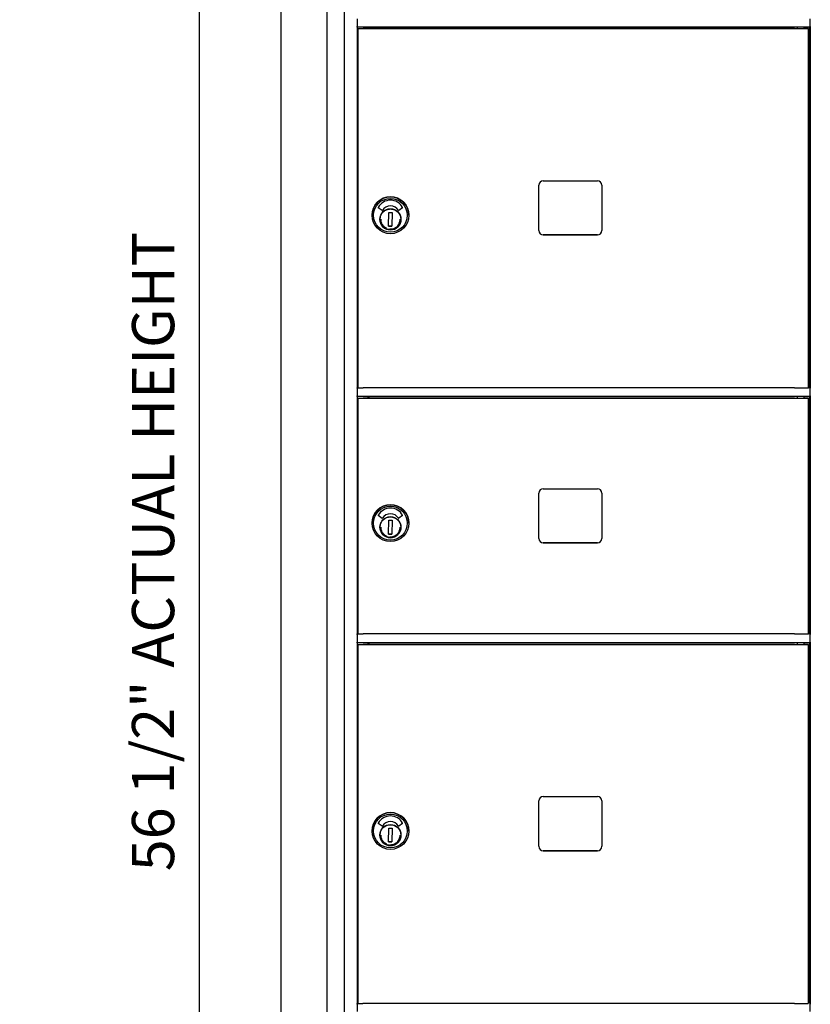
# Model space of a CAD drawing. Units: inches. Extents: x 1172 to 2952, y -141 to -42.
# Drawn here: x 1463 to 1485, y -100 to -72 of the extents above; entities that cross this region are included whole.
import ezdxf

# ---------------------------------------------------------------- set-up
doc = ezdxf.new("R2010")
doc.units = ezdxf.units.IN
doc.header["$MEASUREMENT"] = 0
doc.dimstyles.new('Standard$0', dxfattribs={"dimscale": 8, "dimtxt": 0.15, "dimasz": 0.13, "dimexe": 0.055, "dimexo": 0.055, "dimgap": 0.09, "dimtad": 2, "dimdec": 4, "dimzin": 0, "dimdsep": 46, "dimlunit": 5, "dimtxsty": 'Standard', "dimcen": 0.09, "dimadec": 0, "dimazin": 1, "dimtfac": 1, "dimtdec": 4, "dimtofl": 0, "dimtmove": 0, "dimatfit": 3, "dimfxl": 1, "dimfrac": 2, "dimtolj": 1, "dimtzin": 0, "dimarcsym": 0})

# ---------------------------------------------------------------- blocks, each defined once
blk = doc.blocks.new('*D170')
at = {"color": 0, "lineweight": -2, "transparency": 16777216}
for p, q in [((1469.999, -60.64), (1467.672, -60.64)), ((1468.103, -116.1), (1468.112, -61.68)), ((1469.99, -117.14), (1467.663, -117.14))]:
    blk.add_line(p, q, dxfattribs=at)
at = {"color": 0, "transparency": 16777216}
for points in [[(1467.939, -61.68), (1468.285, -61.68), (1468.112, -60.64)], [(1467.93, -116.1), (1468.277, -116.1), (1468.103, -117.14)]]:
    blk.add_solid(points, dxfattribs=at)
at = {"layer": 'Defpoints', "color": 0, "transparency": 16777216}
for p in [(1468.112, -60.64), (1470.439, -60.64), (1470.43, -117.14)]:
    blk.add_point(p, dxfattribs=at)
at = {"color": 0, "transparency": 16777216, "insert": (1466.788, -87.23), "char_height": 1.2, "attachment_point": 5, "rotation": 89.9911}
blk.add_mtext('\\A1;56 1/2" ACTUAL HEIGHT', dxfattribs=at)

msp = doc.modelspace()

# ---------------------------------------------------------------- linework, layer by layer
for p, q in [((1470.43253, -116.33298), (1470.43253, -61.44715)), ((1471.74053, -116.33296), (1471.74053, -61.44715)), ((1472.22553, -61.44715), (1472.22553, -116.17942)), ((1472.59553, -72.08714), (1472.59553, -72.30245)), ((1485.48057, -72.30245), (1485.48057, -72.08714)), ((1472.59553, -72.32157), (1472.59553, -72.30245)), ((1472.59553, -72.32157), (1472.59553, -82.57214)), ((1485.48057, -72.32214), (1472.59553, -72.32214)), ((1472.62257, -72.36741), (1472.62257, -72.3674)), ((1472.62257, -72.3674), (1472.86257, -72.3674)), ((1472.62257, -82.57213), (1472.62257, -72.36741)), ((1472.86257, -72.3674), (1472.86257, -72.3674)), ((1472.86257, -72.3674), (1474.18257, -72.3674)), ((1472.89553, -72.32214), (1472.89553, -72.3674)), ((1472.92053, -72.32214), (1472.92053, -72.3674)), ((1484.71236, -72.3674), (1472.98257, -72.3674)), ((1474.18257, -72.3674), (1474.18257, -72.3674)), ((1474.18257, -72.3674), (1485.11757, -72.3674)), ((1485.11757, -72.36741), (1485.11757, -72.32214)), ((1485.30556, -72.36741), (1485.30556, -72.32214)), ((1485.43057, -82.57213), (1485.43057, -72.3674)), ((1485.46381, -82.57214), (1485.46381, -72.32214)), ((1485.48057, -72.30245), (1485.48057, -72.32157)), ((1485.48057, -72.32157), (1485.48057, -82.57214)), ((1477.76057, -78.10713), (1477.76057, -76.81713)), ((1477.88557, -76.69213), (1479.42557, -76.69213)), ((1479.55057, -76.81713), (1479.55057, -78.10713)), ((1473.29876, -77.53546), (1473.19401, -77.45911)), ((1473.88305, -77.45916), (1473.77753, -77.53428)), ((1473.01494, -77.67213), (1473.01494, -77.67213)), ((1473.48775, -77.98227), (1473.49491, -77.58863)), ((1473.49491, -77.58863), (1473.58938, -77.59035)), ((1473.58938, -77.59035), (1473.58223, -77.98399)), ((1473.82957, -77.74828), (1473.83473, -77.74839)), ((1473.83439, -77.76413), (1473.83316, -77.82121)), ((1473.83473, -77.74839), (1473.83473, -77.74839)), ((1474.06219, -77.67213), (1474.06219, -77.67213)), ((1473.58223, -77.98399), (1473.48775, -77.98227)), ((1473.48775, -77.98227), (1473.58223, -77.98399)), ((1473.83282, -77.83695), (1473.82766, -77.83684)), ((1477.88557, -78.23213), (1479.42557, -78.23213)), ((1479.42557, -78.23213), (1477.88557, -78.23213)), ((1472.62257, -82.57212), (1472.59553, -82.57212)), ((1472.59553, -82.58714), (1472.59553, -82.57214)), ((1472.59553, -82.58714), (1472.59553, -82.80245)), ((1472.59553, -82.82157), (1472.59553, -82.80245)), ((1472.59553, -82.82157), (1472.59553, -89.57214)), ((1485.48057, -82.82214), (1472.59553, -82.82214)), ((1472.89553, -82.82214), (1472.89553, -82.8674)), ((1472.92053, -82.82214), (1472.92053, -82.8674)), ((1484.71236, -82.57213), (1472.98257, -82.57213)), ((1485.11757, -82.86741), (1485.11757, -82.82214)), ((1485.30556, -82.86741), (1485.30556, -82.82214)), ((1485.46381, -82.57212), (1485.43057, -82.57212)), ((1485.46381, -89.57214), (1485.46381, -82.82214)), ((1485.48057, -82.57214), (1485.48057, -82.58714)), ((1485.48057, -82.80245), (1485.48057, -82.58714)), ((1485.48057, -82.80245), (1485.48057, -82.82157)), ((1485.48057, -82.82157), (1485.48057, -89.57214)), ((1472.62257, -82.86741), (1472.62257, -82.8674)), ((1472.62257, -82.8674), (1472.86257, -82.8674)), ((1472.62257, -89.57213), (1472.62257, -82.86741)), ((1472.86257, -82.8674), (1472.86257, -82.8674)), ((1472.86257, -82.8674), (1474.18257, -82.8674)), ((1484.71236, -82.8674), (1472.98257, -82.8674)), ((1474.18257, -82.8674), (1474.18257, -82.8674)), ((1474.18257, -82.8674), (1485.11757, -82.8674)), ((1485.43057, -89.57213), (1485.43057, -82.8674)), ((1477.76057, -86.85713), (1477.76057, -85.56713)), ((1477.88557, -85.44213), (1479.42557, -85.44213)), ((1479.55057, -85.56713), (1479.55057, -86.85713)), ((1473.01494, -86.42213), (1473.01494, -86.42213)), ((1473.29876, -86.28546), (1473.19401, -86.20911)), ((1473.48775, -86.73227), (1473.49491, -86.33863)), ((1473.49491, -86.33863), (1473.58938, -86.34035)), ((1473.58938, -86.34035), (1473.58223, -86.73399)), ((1473.88305, -86.20916), (1473.77753, -86.28428)), ((1474.06219, -86.42213), (1474.06219, -86.42213)), ((1473.58223, -86.73399), (1473.48775, -86.73227)), ((1473.48775, -86.73227), (1473.58223, -86.73399)), ((1473.83282, -86.58695), (1473.82766, -86.58684)), ((1473.82957, -86.49828), (1473.83473, -86.49839)), ((1473.83439, -86.51413), (1473.83316, -86.57121)), ((1473.83473, -86.49839), (1473.83473, -86.49839)), ((1477.88557, -86.98213), (1479.42557, -86.98213)), ((1479.42557, -86.98213), (1477.88557, -86.98213)), ((1472.62257, -89.57212), (1472.59553, -89.57212)), ((1472.59553, -89.58714), (1472.59553, -89.57214)), ((1472.59553, -89.58714), (1472.59553, -89.80245)), ((1472.59553, -89.82157), (1472.59553, -89.80245)), ((1472.59553, -89.82157), (1472.59553, -100.07214)), ((1485.48057, -89.82214), (1472.59553, -89.82214)), ((1472.89553, -89.82214), (1472.89553, -89.8674)), ((1472.92053, -89.82214), (1472.92053, -89.8674)), ((1484.71236, -89.57213), (1472.98257, -89.57213)), ((1485.11757, -89.86741), (1485.11757, -89.82214)), ((1485.30556, -89.86741), (1485.30556, -89.82214)), ((1485.46381, -89.57212), (1485.43057, -89.57212)), ((1485.46381, -100.07214), (1485.46381, -89.82214)), ((1485.48057, -89.57214), (1485.48057, -89.58714)), ((1485.48057, -89.80245), (1485.48057, -89.58714)), ((1485.48057, -89.80245), (1485.48057, -89.82157)), ((1485.48057, -89.82157), (1485.48057, -100.07214)), ((1472.62257, -89.86741), (1472.62257, -89.8674)), ((1472.62257, -89.8674), (1472.86257, -89.8674)), ((1472.62257, -100.07213), (1472.62257, -89.86741)), ((1472.86257, -89.8674), (1472.86257, -89.8674)), ((1472.86257, -89.8674), (1474.18257, -89.8674)), ((1484.71236, -89.8674), (1472.98257, -89.8674)), ((1474.18257, -89.8674), (1474.18257, -89.8674)), ((1474.18257, -89.8674), (1485.11757, -89.8674)), ((1485.43057, -100.07213), (1485.43057, -89.8674)), ((1477.88557, -94.19213), (1479.42557, -94.19213)), ((1477.76057, -95.60713), (1477.76057, -94.31713)), ((1479.55057, -94.31713), (1479.55057, -95.60713)), ((1473.29876, -95.03546), (1473.19401, -94.95911)), ((1473.48775, -95.48227), (1473.49491, -95.08863)), ((1473.49491, -95.08863), (1473.58938, -95.09035)), ((1473.58938, -95.09035), (1473.58223, -95.48399)), ((1473.88305, -94.95916), (1473.77753, -95.03428)), ((1473.01494, -95.17213), (1473.01494, -95.17213)), ((1473.83282, -95.33695), (1473.82766, -95.33684)), ((1473.82957, -95.24828), (1473.83473, -95.24839)), ((1473.83439, -95.26413), (1473.83316, -95.32121)), ((1473.83473, -95.24839), (1473.83473, -95.24839)), ((1474.06219, -95.17213), (1474.06219, -95.17213)), ((1473.58223, -95.48399), (1473.48775, -95.48227)), ((1473.48775, -95.48227), (1473.58223, -95.48399)), ((1477.88557, -95.73213), (1479.42557, -95.73213)), ((1479.42557, -95.73213), (1477.88557, -95.73213)), ((1472.61598, -100.06975), (1472.59553, -100.06975)), ((1472.59553, -100.08986), (1472.59553, -100.07074)), ((1472.59553, -100.08986), (1472.59553, -100.30245)), ((1484.70577, -100.07016), (1472.97598, -100.07016)), ((1485.46381, -100.06975), (1485.42398, -100.06975)), ((1485.48057, -100.07074), (1485.48057, -100.08986)), ((1485.48057, -100.30245), (1485.48057, -100.08986))]:
    msp.add_line(p, q)
at = {"flags": 128}
for points in [[(1473.832, -77.79164), (1473.83005, -77.82038), (1473.82531, -77.84878), (1473.81781, -77.87659), (1473.80762, -77.90352), (1473.79483, -77.92933), (1473.77958, -77.95376), (1473.76201, -77.97658), (1473.74228, -77.99756), (1473.72059, -78.01651), (1473.69715, -78.03325), (1473.67218, -78.0476), (1473.64593, -78.05944), (1473.61864, -78.06865), (1473.59058, -78.07514), (1473.56202, -78.07884), (1473.53323, -78.07974), (1473.5045, -78.0778), (1473.47609, -78.07305), (1473.44829, -78.06556), (1473.42135, -78.05536), (1473.39555, -78.04257), (1473.37111, -78.02732), (1473.3483, -78.00975), (1473.32732, -77.99002), (1473.30836, -77.96834), (1473.29163, -77.9449), (1473.27728, -77.91993), (1473.26544, -77.89367), (1473.25622, -77.86639), (1473.24974, -77.83833), (1473.24603, -77.80977), (1473.24514, -77.78098), (1473.24707, -77.75224), (1473.25182, -77.72384), (1473.25932, -77.69603), (1473.26951, -77.66909), (1473.2823, -77.64329), (1473.29756, -77.61886), (1473.31512, -77.59604), (1473.33485, -77.57506), (1473.35654, -77.55611), (1473.37998, -77.53937), (1473.40495, -77.52502), (1473.4312, -77.51318), (1473.45849, -77.50397), (1473.48655, -77.49748), (1473.51511, -77.49378), (1473.5439, -77.49289), (1473.57263, -77.49482), (1473.60104, -77.49956), (1473.62884, -77.50707), (1473.65578, -77.51726), (1473.68159, -77.53005), (1473.70602, -77.5453), (1473.72884, -77.56287), (1473.74982, -77.5826), (1473.76877, -77.60429), (1473.7855, -77.62772), (1473.79986, -77.65269), (1473.81169, -77.67895), (1473.8209, -77.70624), (1473.8274, -77.73429), (1473.8311, -77.76285), (1473.832, -77.79164)], [(1473.26298, -77.78631), (1473.26371, -77.80643), (1473.26591, -77.82644), (1473.26957, -77.84623), (1473.27466, -77.86571), (1473.28116, -77.88476), (1473.28903, -77.90328), (1473.29824, -77.92119), (1473.30872, -77.93837), (1473.32043, -77.95474), (1473.33331, -77.97021), (1473.34728, -77.9847), (1473.36227, -77.99814), (1473.37821, -78.01044), (1473.39499, -78.02155), (1473.41255, -78.0314), (1473.43077, -78.03995)], [(1473.52039, -78.0613), (1473.54857, -78.06171), (1473.57664, -78.05925), (1473.60431, -78.05394), (1473.6313, -78.04582), (1473.65732, -78.035), (1473.6821, -78.02157), (1473.70537, -78.00568), (1473.7269, -77.9875), (1473.74646, -77.96722), (1473.76385, -77.94504), (1473.77888, -77.9212), (1473.7914, -77.89596), (1473.80128, -77.86957), (1473.8084, -77.8423), (1473.81271, -77.81445), (1473.81416, -77.78631)], [(1473.832, -86.54164), (1473.83005, -86.57038), (1473.82531, -86.59878), (1473.81781, -86.62659), (1473.80762, -86.65352), (1473.79483, -86.67933), (1473.77958, -86.70376), (1473.76201, -86.72658), (1473.74228, -86.74756), (1473.72059, -86.76651), (1473.69715, -86.78325), (1473.67218, -86.7976), (1473.64593, -86.80944), (1473.61864, -86.81865), (1473.59058, -86.82514), (1473.56202, -86.82884), (1473.53323, -86.82974), (1473.5045, -86.8278), (1473.47609, -86.82305), (1473.44829, -86.81555), (1473.42135, -86.80536), (1473.39555, -86.79257), (1473.37111, -86.77732), (1473.3483, -86.75975), (1473.32732, -86.74002), (1473.30836, -86.71834), (1473.29163, -86.6949), (1473.27728, -86.66993), (1473.26544, -86.64367), (1473.25622, -86.61639), (1473.24974, -86.58833), (1473.24603, -86.55977), (1473.24514, -86.53098), (1473.24707, -86.50224), (1473.25182, -86.47384), (1473.25932, -86.44603), (1473.26951, -86.41909), (1473.2823, -86.39329), (1473.29756, -86.36886), (1473.31512, -86.34604), (1473.33485, -86.32506), (1473.35654, -86.30611), (1473.37998, -86.28937), (1473.40495, -86.27502), (1473.4312, -86.26318), (1473.45849, -86.25397), (1473.48655, -86.24748), (1473.51511, -86.24378), (1473.5439, -86.24289), (1473.57263, -86.24482), (1473.60104, -86.24956), (1473.62884, -86.25707), (1473.65578, -86.26726), (1473.68159, -86.28005), (1473.70602, -86.2953), (1473.72884, -86.31287), (1473.74982, -86.3326), (1473.76877, -86.35429), (1473.7855, -86.37772), (1473.79986, -86.40269), (1473.81169, -86.42895), (1473.8209, -86.45624), (1473.8274, -86.48429), (1473.8311, -86.51285), (1473.832, -86.54164)], [(1473.26298, -86.53631), (1473.26371, -86.55643), (1473.26591, -86.57644), (1473.26957, -86.59623), (1473.27466, -86.61571), (1473.28116, -86.63476), (1473.28903, -86.65328), (1473.29824, -86.67119), (1473.30872, -86.68837), (1473.32043, -86.70474), (1473.33331, -86.72021), (1473.34728, -86.7347), (1473.36227, -86.74814), (1473.37821, -86.76044), (1473.39499, -86.77155), (1473.41255, -86.7814), (1473.43077, -86.78995)], [(1473.52039, -86.8113), (1473.54857, -86.81171), (1473.57664, -86.80925), (1473.60431, -86.80394), (1473.6313, -86.79582), (1473.65732, -86.785), (1473.6821, -86.77157), (1473.70537, -86.75568), (1473.7269, -86.7375), (1473.74646, -86.71722), (1473.76385, -86.69504), (1473.77888, -86.6712), (1473.7914, -86.64596), (1473.80128, -86.61957), (1473.8084, -86.5923), (1473.81271, -86.56445), (1473.81416, -86.53631)], [(1473.832, -95.29164), (1473.83005, -95.32038), (1473.82531, -95.34878), (1473.81781, -95.37659), (1473.80762, -95.40352), (1473.79483, -95.42933), (1473.77958, -95.45376), (1473.76201, -95.47658), (1473.74228, -95.49756), (1473.72059, -95.51651), (1473.69715, -95.53325), (1473.67218, -95.5476), (1473.64593, -95.55944), (1473.61864, -95.56865), (1473.59058, -95.57514), (1473.56202, -95.57884), (1473.53323, -95.57974), (1473.5045, -95.5778), (1473.47609, -95.57305), (1473.44829, -95.56555), (1473.42135, -95.55536), (1473.39555, -95.54257), (1473.37111, -95.52732), (1473.3483, -95.50975), (1473.32732, -95.49002), (1473.30836, -95.46834), (1473.29163, -95.4449), (1473.27728, -95.41993), (1473.26544, -95.39367), (1473.25622, -95.36639), (1473.24974, -95.33833), (1473.24603, -95.30977), (1473.24514, -95.28098), (1473.24707, -95.25224), (1473.25182, -95.22384), (1473.25932, -95.19603), (1473.26951, -95.16909), (1473.2823, -95.14329), (1473.29756, -95.11886), (1473.31512, -95.09604), (1473.33485, -95.07506), (1473.35654, -95.05611), (1473.37998, -95.03937), (1473.40495, -95.02502), (1473.4312, -95.01318), (1473.45849, -95.00397), (1473.48655, -94.99748), (1473.51511, -94.99378), (1473.5439, -94.99289), (1473.57263, -94.99482), (1473.60104, -94.99956), (1473.62884, -95.00707), (1473.65578, -95.01726), (1473.68159, -95.03005), (1473.70602, -95.0453), (1473.72884, -95.06287), (1473.74982, -95.0826), (1473.76877, -95.10429), (1473.7855, -95.12772), (1473.79986, -95.15269), (1473.81169, -95.17895), (1473.8209, -95.20624), (1473.8274, -95.23429), (1473.8311, -95.26285), (1473.832, -95.29164)], [(1473.26298, -95.28631), (1473.26371, -95.30643), (1473.26591, -95.32644), (1473.26957, -95.34623), (1473.27466, -95.36571), (1473.28116, -95.38476), (1473.28903, -95.40328), (1473.29824, -95.42119), (1473.30872, -95.43837), (1473.32043, -95.45474), (1473.33331, -95.47021), (1473.34728, -95.4847), (1473.36227, -95.49814), (1473.37821, -95.51044), (1473.39499, -95.52155), (1473.41255, -95.5314), (1473.43077, -95.53995)], [(1473.52039, -95.5613), (1473.54857, -95.56171), (1473.57664, -95.55925), (1473.60431, -95.55394), (1473.6313, -95.54582), (1473.65732, -95.535), (1473.6821, -95.52157), (1473.70537, -95.50568), (1473.7269, -95.4875), (1473.74646, -95.46722), (1473.76385, -95.44504), (1473.77888, -95.4212), (1473.7914, -95.39596), (1473.80128, -95.36957), (1473.8084, -95.3423), (1473.81271, -95.31445), (1473.81416, -95.28631)]]:
    msp.add_lwpolyline(points, dxfattribs=at)
for centre, radius in [((1473.53857, -77.67213), 0.52362), ((1473.53857, -77.67214), 0.48031), ((1473.53857, -77.78631), 0.29921), ((1473.53857, -86.42213), 0.52362), ((1473.53857, -86.42214), 0.48031), ((1473.53857, -86.53631), 0.29921), ((1473.53857, -95.17213), 0.52362), ((1473.53857, -95.17214), 0.48031), ((1473.53857, -95.28631), 0.29921)]:
    msp.add_circle(centre, radius)
for centre, radius, start, end in [((1477.88557, -76.81713), 0.125, 90, 180), ((1479.42557, -76.81713), 0.125, 0, 90), ((1473.53857, -77.67213), 0.52362, 0, 180), ((1473.19865, -77.45275), 0.00787, 151.410093, 233.913546), ((1473.53857, -77.638), 0.39499, 28.589907, 151.410093), ((1473.53857, -77.67398), 0.26834, 31.937652, 148.362424), ((1473.87848, -77.45275), 0.00787, 305.448315, 28.589907), ((1473.53857, -77.7863), 0.29921, 180.000685, 359.999315), ((1473.3034, -77.52909), 0.00787, 233.913546, 328.362424), ((1473.77297, -77.52787), 0.00787, 211.937652, 305.448315), ((1477.88557, -78.10713), 0.125, 180, 270), ((1477.88557, -78.10713), 0.125, 180, 270), ((1479.42557, -78.10713), 0.125, 270, 0), ((1479.42557, -78.10713), 0.125, 270, 0), ((1477.88557, -85.56713), 0.125, 90, 180), ((1479.42557, -85.56713), 0.125, 0, 90), ((1473.53857, -86.42213), 0.52362, 0, 180), ((1473.53857, -86.388), 0.39499, 28.589907, 151.410093), ((1473.53857, -86.42398), 0.26834, 31.937652, 148.362424), ((1473.19865, -86.20275), 0.00787, 151.410093, 233.913546), ((1473.3034, -86.27909), 0.00787, 233.913546, 328.362424), ((1473.77297, -86.27787), 0.00787, 211.937652, 305.448315), ((1473.87848, -86.20275), 0.00787, 305.448315, 28.589907), ((1473.53857, -86.5363), 0.29921, 180.000685, 359.999315), ((1477.88557, -86.85713), 0.125, 180, 270), ((1477.88557, -86.85713), 0.125, 180, 270), ((1479.42557, -86.85713), 0.125, 270, 0), ((1479.42557, -86.85713), 0.125, 270, 0), ((1477.88557, -94.31713), 0.125, 90, 180), ((1479.42557, -94.31713), 0.125, 0, 90), ((1473.53857, -95.17213), 0.52362, 0, 180), ((1473.53857, -95.138), 0.39499, 28.589907, 151.410093), ((1473.19865, -94.95275), 0.00787, 151.410093, 233.913546), ((1473.3034, -95.02909), 0.00787, 233.913546, 328.362424), ((1473.53857, -95.17398), 0.26834, 31.937652, 148.362424), ((1473.77297, -95.02787), 0.00787, 211.937652, 305.448315), ((1473.87848, -94.95275), 0.00787, 305.448315, 28.589907), ((1473.53857, -95.2863), 0.29921, 180.000685, 359.999315), ((1477.88557, -95.60713), 0.125, 180, 270), ((1477.88557, -95.60713), 0.125, 180, 270), ((1479.42557, -95.60713), 0.125, 270, 0), ((1479.42557, -95.60713), 0.125, 270, 0)]:
    msp.add_arc(centre, radius, start, end)
for centre, major_axis, start_param, end_param in [((1472.67319, -72.3674), (-0.16, 0), 1.24891966, 2.15616568), ((1472.98257, -72.36742), (-0.4, 0), 4.71238898, 5.29770464), ((1484.71236, -72.36742), (-0.4, 0), 3.77411843, 4.71233165), ((1485.21157, -72.3674), (0.219, 0), 3.7742331, 7.41036839), ((1485.21157, -72.3674), (0.098, 0), 2.85475549, 6.57002248), ((1472.67319, -82.57213), (-0.16, 0), 1.24891964, 2.15616565), ((1472.98257, -82.57214), (-0.4, 0), 4.71238898, 5.29770464), ((1484.71236, -82.57214), (-0.4, 0), 3.77411853, 4.7123317), ((1485.21157, -82.57213), (0.219, 0), 3.77423336, 6.28318562), ((1472.67319, -82.8674), (-0.16, 0), 1.24891957, 2.15616554), ((1472.98257, -82.86742), (-0.4, 0), 4.71238898, 5.29770464), ((1484.71236, -82.86742), (-0.4, 0), 3.77411853, 4.7123317), ((1485.21157, -82.8674), (0.219, 0), 3.77423321, 7.41036844), ((1485.21157, -82.8674), (0.098, 0), 2.85475549, 6.57002248), ((1472.67319, -89.57213), (-0.16, 0), 1.24891977, 2.15616584), ((1472.98257, -89.57214), (-0.4, 0), 4.71238898, 5.29770464), ((1484.71236, -89.57214), (-0.4, 0), 3.77411872, 4.71233179), ((1485.21157, -89.57213), (0.219, 0), 3.77423336, 6.28318562), ((1472.67319, -89.8674), (-0.16, 0), 1.24891968, 2.1561657), ((1472.98257, -89.86742), (-0.4, 0), 4.71238898, 5.29770464), ((1484.71236, -89.86742), (-0.4, 0), 3.77411853, 4.7123317), ((1485.21157, -89.8674), (0.219, 0), 3.77423299, 7.41036834), ((1485.21157, -89.8674), (0.098, 0), 2.85475542, 6.57002241), ((1472.6666, -100.07016), (-0.16, 0), 1.24891977, 2.15616584), ((1472.97598, -100.07017), (-0.4, 0), 4.71238898, 5.29770464), ((1484.70577, -100.07017), (-0.4, 0), 3.77411862, 4.71233175), ((1485.20498, -100.07016), (0.219, 0), 3.77423336, 6.28318562)]:
    msp.add_ellipse(centre, major_axis=major_axis, ratio=0.00003429, start_param=start_param, end_param=end_param)

# ---------------------------------------------------------------- dimensions: what is measured, and where the dimension line sits
at = {"color": 1}
dim = msp.add_linear_dim(base=(1468.11204, -60.63969), p1=(1470.4302, -117.14005), p2=(1470.43898, -60.64005), angle=89.991097, text='<> ACTUAL HEIGHT', dimstyle='Standard$0', override={"dimpost": '"'}, dxfattribs=at)
dim.commit()
dim.dimension.update_dxf_attribs({"geometry": '*D170', "text_midpoint": (1468.10791, -87.23008), "dimtype": 161})

doc.saveas('drawing.dxf')
